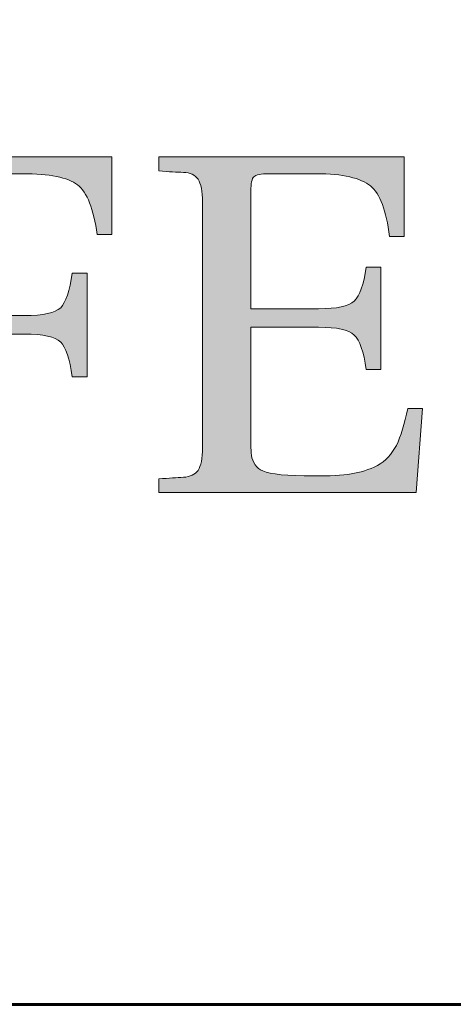
# Model space of a CAD drawing. Units: inches. Extents: x 89 to 871, y 0 to 560.
# Drawn here: x 112 to 117, y 0 to 11 of the extents above; entities that cross this region are included whole.
import ezdxf

# ---------------------------------------------------------------- set-up
doc = ezdxf.new("R2010")
doc.units = ezdxf.units.IN
doc.header["$MEASUREMENT"] = 0
doc.layers.add('CADPOWER', color=7, linetype='Continuous')

# ---------------------------------------------------------------- blocks, each defined once
blk = doc.blocks.new('block 3')
at = {"lineweight": 0}
blk.add_lwpolyline([(847.809, 0.485), (89.323, 0.485)], dxfattribs=at)
blk = doc.blocks.new('block 4')
at = {"lineweight": 0}
blk.add_lwpolyline([(870.677, 0.485), (89.323, 0.485)], dxfattribs=at)
blk = doc.blocks.new('block 14')
at = {"color": 7, "lineweight": 60}
blk.add_open_spline([(89.323, 0.485), (89.323, 0.485), (870.677, 0.485), (870.677, 0.485), (870.677, 0.485), (89.323, 0.485), (89.323, 0.485), (89.323, 0.485), (89.323, 559.514), (89.323, 559.514), (89.323, 559.514), (870.677, 559.514), (870.677, 559.514), (870.677, 559.514), (870.677, 0.485), (870.677, 0.485)], degree=3, knots=[0, 0, 0, 0, 1, 1, 1, 2, 2, 2, 3, 3, 3, 4, 4, 4, 5, 5, 5, 5], dxfattribs=at)
blk = doc.blocks.new('block 4160')
at = {"lineweight": 0}
blk.add_open_spline([(113.442, 8.436), (113.442, 8.436), (113.29, 8.436), (113.29, 8.436), (113.254, 8.703), (113.186, 8.873), (113.088, 8.951), (112.987, 9.026), (112.799, 9.065), (112.521, 9.065), (112.521, 9.065), (112.027, 9.065), (112.027, 9.065), (111.946, 9.065), (111.896, 9.054), (111.873, 9.034), (111.854, 9.015), (111.842, 8.964), (111.842, 8.883), (111.842, 8.883), (111.842, 7.599), (111.842, 7.599), (111.842, 7.599), (112.542, 7.599), (112.542, 7.599), (112.734, 7.599), (112.856, 7.628), (112.914, 7.681), (112.966, 7.733), (113.006, 7.855), (113.034, 8.039), (113.034, 8.039), (113.186, 8.039), (113.186, 8.039), (113.186, 8.039), (113.186, 6.968), (113.186, 6.968), (113.186, 6.968), (113.034, 6.968), (113.034, 6.968), (113.006, 7.151), (112.966, 7.273), (112.914, 7.326), (112.856, 7.381), (112.734, 7.408), (112.542, 7.408), (112.542, 7.408), (111.842, 7.408), (111.842, 7.408), (111.842, 7.408), (111.842, 6.235), (111.842, 6.235), (111.842, 6.138), (111.85, 6.078), (111.863, 6.043), (111.879, 6.005), (111.921, 5.974), (111.993, 5.948), (112.063, 5.929), (112.132, 5.919), (112.201, 5.919), (112.267, 5.919), (112.325, 5.916), (112.375, 5.913), (112.375, 5.913), (112.375, 5.771), (112.375, 5.771), (112.375, 5.771), (110.894, 5.771), (110.894, 5.771), (110.894, 5.771), (110.894, 5.913), (110.894, 5.913), (110.997, 5.919), (111.083, 5.926), (111.149, 5.929), (111.216, 5.934), (111.264, 5.959), (111.297, 6), (111.331, 6.049), (111.344, 6.123), (111.344, 6.235), (111.344, 6.235), (111.344, 8.774), (111.344, 8.774), (111.344, 8.883), (111.331, 8.96), (111.297, 9.008), (111.264, 9.053), (111.216, 9.075), (111.149, 9.079), (111.083, 9.08), (110.997, 9.086), (110.894, 9.094), (110.894, 9.094), (110.894, 9.239), (110.894, 9.239), (110.894, 9.239), (113.442, 9.239), (113.442, 9.239), (113.442, 9.239), (113.442, 8.436), (113.442, 8.436)], degree=3, knots=[0, 0, 0, 0, 1, 1, 1, 2, 2, 2, 3, 3, 3, 4, 4, 4, 5, 5, 5, 6, 6, 6, 7, 7, 7, 8, 8, 8, 9, 9, 9, 10, 10, 10, 11, 11, 11, 12, 12, 12, 13, 13, 13, 14, 14, 14, 15, 15, 15, 16, 16, 16, 17, 17, 17, 18, 18, 18, 19, 19, 19, 20, 20, 20, 21, 21, 21, 22, 22, 22, 23, 23, 23, 24, 24, 24, 25, 25, 25, 26, 26, 26, 27, 27, 27, 28, 28, 28, 29, 29, 29, 30, 30, 30, 31, 31, 31, 32, 32, 32, 33, 33, 33, 34, 34, 34, 34], dxfattribs=at)
blk = doc.blocks.new('block 4159')
blk.add_blockref('block 4160', (0, 0))
blk = doc.blocks.new('block 4158')
blk.add_blockref('block 4159', (0, 0))
blk = doc.blocks.new('block 4163')
at = {"lineweight": 0}
blk.add_open_spline([(113.442, 8.436), (113.442, 8.436), (113.29, 8.436), (113.29, 8.436), (113.254, 8.703), (113.186, 8.873), (113.088, 8.951), (112.987, 9.026), (112.799, 9.065), (112.521, 9.065), (112.521, 9.065), (112.027, 9.065), (112.027, 9.065), (111.946, 9.065), (111.896, 9.054), (111.873, 9.034), (111.854, 9.015), (111.842, 8.964), (111.842, 8.883), (111.842, 8.883), (111.842, 7.599), (111.842, 7.599), (111.842, 7.599), (112.542, 7.599), (112.542, 7.599), (112.734, 7.599), (112.856, 7.628), (112.914, 7.681), (112.966, 7.733), (113.006, 7.855), (113.034, 8.039), (113.034, 8.039), (113.186, 8.039), (113.186, 8.039), (113.186, 8.039), (113.186, 6.968), (113.186, 6.968), (113.186, 6.968), (113.034, 6.968), (113.034, 6.968), (113.006, 7.151), (112.966, 7.273), (112.914, 7.326), (112.856, 7.381), (112.734, 7.408), (112.542, 7.408), (112.542, 7.408), (111.842, 7.408), (111.842, 7.408), (111.842, 7.408), (111.842, 6.235), (111.842, 6.235), (111.842, 6.138), (111.85, 6.078), (111.863, 6.043), (111.879, 6.005), (111.921, 5.974), (111.993, 5.948), (112.063, 5.929), (112.132, 5.919), (112.201, 5.919), (112.267, 5.919), (112.325, 5.916), (112.375, 5.913), (112.375, 5.913), (112.375, 5.771), (112.375, 5.771), (112.375, 5.771), (110.894, 5.771), (110.894, 5.771), (110.894, 5.771), (110.894, 5.913), (110.894, 5.913), (110.997, 5.919), (111.083, 5.926), (111.149, 5.929), (111.216, 5.934), (111.264, 5.959), (111.297, 6), (111.331, 6.049), (111.344, 6.123), (111.344, 6.235), (111.344, 6.235), (111.344, 8.774), (111.344, 8.774), (111.344, 8.883), (111.331, 8.96), (111.297, 9.008), (111.264, 9.053), (111.216, 9.075), (111.149, 9.079), (111.083, 9.08), (110.997, 9.086), (110.894, 9.094), (110.894, 9.094), (110.894, 9.239), (110.894, 9.239), (110.894, 9.239), (113.442, 9.239), (113.442, 9.239), (113.442, 9.239), (113.442, 8.436), (113.442, 8.436)], degree=3, knots=[0, 0, 0, 0, 1, 1, 1, 2, 2, 2, 3, 3, 3, 4, 4, 4, 5, 5, 5, 6, 6, 6, 7, 7, 7, 8, 8, 8, 9, 9, 9, 10, 10, 10, 11, 11, 11, 12, 12, 12, 13, 13, 13, 14, 14, 14, 15, 15, 15, 16, 16, 16, 17, 17, 17, 18, 18, 18, 19, 19, 19, 20, 20, 20, 21, 21, 21, 22, 22, 22, 23, 23, 23, 24, 24, 24, 25, 25, 25, 26, 26, 26, 27, 27, 27, 28, 28, 28, 29, 29, 29, 30, 30, 30, 31, 31, 31, 32, 32, 32, 33, 33, 33, 34, 34, 34, 34], dxfattribs=at)
blk = doc.blocks.new('block 4162')
blk.add_blockref('block 4163', (0, 0))
blk = doc.blocks.new('block 4165')
at = {"lineweight": 0}
blk.add_open_spline([(113.442, 8.436), (113.442, 8.436), (113.29, 8.436), (113.29, 8.436), (113.254, 8.703), (113.186, 8.873), (113.088, 8.951), (112.987, 9.026), (112.799, 9.065), (112.521, 9.065), (112.521, 9.065), (112.027, 9.065), (112.027, 9.065), (111.946, 9.065), (111.896, 9.054), (111.873, 9.034), (111.854, 9.015), (111.842, 8.964), (111.842, 8.883), (111.842, 8.883), (111.842, 7.599), (111.842, 7.599), (111.842, 7.599), (112.542, 7.599), (112.542, 7.599), (112.734, 7.599), (112.856, 7.628), (112.914, 7.681), (112.966, 7.733), (113.006, 7.855), (113.034, 8.039), (113.034, 8.039), (113.186, 8.039), (113.186, 8.039), (113.186, 8.039), (113.186, 6.968), (113.186, 6.968), (113.186, 6.968), (113.034, 6.968), (113.034, 6.968), (113.006, 7.151), (112.966, 7.273), (112.914, 7.326), (112.856, 7.381), (112.734, 7.408), (112.542, 7.408), (112.542, 7.408), (111.842, 7.408), (111.842, 7.408), (111.842, 7.408), (111.842, 6.235), (111.842, 6.235), (111.842, 6.138), (111.85, 6.078), (111.863, 6.043), (111.879, 6.005), (111.921, 5.974), (111.993, 5.948), (112.063, 5.929), (112.132, 5.919), (112.201, 5.919), (112.267, 5.919), (112.325, 5.916), (112.375, 5.913), (112.375, 5.913), (112.375, 5.771), (112.375, 5.771), (112.375, 5.771), (110.894, 5.771), (110.894, 5.771), (110.894, 5.771), (110.894, 5.913), (110.894, 5.913), (110.997, 5.919), (111.083, 5.926), (111.149, 5.929), (111.216, 5.934), (111.264, 5.959), (111.297, 6), (111.331, 6.049), (111.344, 6.123), (111.344, 6.235), (111.344, 6.235), (111.344, 8.774), (111.344, 8.774), (111.344, 8.883), (111.331, 8.96), (111.297, 9.008), (111.264, 9.053), (111.216, 9.075), (111.149, 9.079), (111.083, 9.08), (110.997, 9.086), (110.894, 9.094), (110.894, 9.094), (110.894, 9.239), (110.894, 9.239), (110.894, 9.239), (113.442, 9.239), (113.442, 9.239), (113.442, 9.239), (113.442, 8.436), (113.442, 8.436)], degree=3, knots=[0, 0, 0, 0, 1, 1, 1, 2, 2, 2, 3, 3, 3, 4, 4, 4, 5, 5, 5, 6, 6, 6, 7, 7, 7, 8, 8, 8, 9, 9, 9, 10, 10, 10, 11, 11, 11, 12, 12, 12, 13, 13, 13, 14, 14, 14, 15, 15, 15, 16, 16, 16, 17, 17, 17, 18, 18, 18, 19, 19, 19, 20, 20, 20, 21, 21, 21, 22, 22, 22, 23, 23, 23, 24, 24, 24, 25, 25, 25, 26, 26, 26, 27, 27, 27, 28, 28, 28, 29, 29, 29, 30, 30, 30, 31, 31, 31, 32, 32, 32, 33, 33, 33, 34, 34, 34, 34], dxfattribs=at)
blk = doc.blocks.new('block 4166')
h = blk.add_hatch(color=7)
h.dxf.hatch_style = 2
edge = h.paths.add_edge_path()
edge.add_spline(control_points=[(113.442, 8.436), (113.442, 8.436), (113.29, 8.436), (113.29, 8.436), (113.254, 8.703), (113.186, 8.873), (113.088, 8.951), (112.987, 9.026), (112.799, 9.065), (112.521, 9.065), (112.521, 9.065), (112.027, 9.065), (112.027, 9.065), (111.946, 9.065), (111.896, 9.054), (111.873, 9.034), (111.854, 9.015), (111.842, 8.964), (111.842, 8.883), (111.842, 8.883), (111.842, 7.599), (111.842, 7.599), (111.842, 7.599), (112.542, 7.599), (112.542, 7.599), (112.734, 7.599), (112.856, 7.628), (112.914, 7.681), (112.966, 7.733), (113.006, 7.855), (113.034, 8.039), (113.034, 8.039), (113.186, 8.039), (113.186, 8.039), (113.186, 8.039), (113.186, 6.968), (113.186, 6.968), (113.186, 6.968), (113.034, 6.968), (113.034, 6.968), (113.006, 7.151), (112.966, 7.273), (112.914, 7.326), (112.856, 7.381), (112.734, 7.408), (112.542, 7.408), (112.542, 7.408), (111.842, 7.408), (111.842, 7.408), (111.842, 7.408), (111.842, 6.235), (111.842, 6.235), (111.842, 6.138), (111.85, 6.078), (111.863, 6.043), (111.879, 6.005), (111.921, 5.974), (111.993, 5.948), (112.063, 5.929), (112.132, 5.919), (112.201, 5.919), (112.267, 5.919), (112.325, 5.916), (112.375, 5.913), (112.375, 5.913), (112.375, 5.771), (112.375, 5.771), (112.375, 5.771), (110.894, 5.771), (110.894, 5.771), (110.894, 5.771), (110.894, 5.913), (110.894, 5.913), (110.997, 5.919), (111.083, 5.926), (111.149, 5.929), (111.216, 5.934), (111.264, 5.959), (111.297, 6), (111.331, 6.049), (111.344, 6.123), (111.344, 6.235), (111.344, 6.235), (111.344, 8.774), (111.344, 8.774), (111.344, 8.883), (111.331, 8.96), (111.297, 9.008), (111.264, 9.053), (111.216, 9.075), (111.149, 9.079), (111.083, 9.08), (110.997, 9.086), (110.894, 9.094), (110.894, 9.094), (110.894, 9.239), (110.894, 9.239), (110.894, 9.239), (113.442, 9.239), (113.442, 9.239), (113.442, 9.239), (113.442, 8.436), (113.442, 8.436)], knot_values=[0, 0, 0, 0, 1, 1, 1, 2, 2, 2, 3, 3, 3, 4, 4, 4, 5, 5, 5, 6, 6, 6, 7, 7, 7, 8, 8, 8, 9, 9, 9, 10, 10, 10, 11, 11, 11, 12, 12, 12, 13, 13, 13, 14, 14, 14, 15, 15, 15, 16, 16, 16, 17, 17, 17, 18, 18, 18, 19, 19, 19, 20, 20, 20, 21, 21, 21, 22, 22, 22, 23, 23, 23, 24, 24, 24, 25, 25, 25, 26, 26, 26, 27, 27, 27, 28, 28, 28, 29, 29, 29, 30, 30, 30, 31, 31, 31, 32, 32, 32, 33, 33, 33, 34, 34, 34, 34], degree=3, periodic=1)
at = {"lineweight": 0}
blk.add_open_spline([(113.442, 8.436), (113.442, 8.436), (113.29, 8.436), (113.29, 8.436), (113.254, 8.703), (113.186, 8.873), (113.088, 8.951), (112.987, 9.026), (112.799, 9.065), (112.521, 9.065), (112.521, 9.065), (112.027, 9.065), (112.027, 9.065), (111.946, 9.065), (111.896, 9.054), (111.873, 9.034), (111.854, 9.015), (111.842, 8.964), (111.842, 8.883), (111.842, 8.883), (111.842, 7.599), (111.842, 7.599), (111.842, 7.599), (112.542, 7.599), (112.542, 7.599), (112.734, 7.599), (112.856, 7.628), (112.914, 7.681), (112.966, 7.733), (113.006, 7.855), (113.034, 8.039), (113.034, 8.039), (113.186, 8.039), (113.186, 8.039), (113.186, 8.039), (113.186, 6.968), (113.186, 6.968), (113.186, 6.968), (113.034, 6.968), (113.034, 6.968), (113.006, 7.151), (112.966, 7.273), (112.914, 7.326), (112.856, 7.381), (112.734, 7.408), (112.542, 7.408), (112.542, 7.408), (111.842, 7.408), (111.842, 7.408), (111.842, 7.408), (111.842, 6.235), (111.842, 6.235), (111.842, 6.138), (111.85, 6.078), (111.863, 6.043), (111.879, 6.005), (111.921, 5.974), (111.993, 5.948), (112.063, 5.929), (112.132, 5.919), (112.201, 5.919), (112.267, 5.919), (112.325, 5.916), (112.375, 5.913), (112.375, 5.913), (112.375, 5.771), (112.375, 5.771), (112.375, 5.771), (110.894, 5.771), (110.894, 5.771), (110.894, 5.771), (110.894, 5.913), (110.894, 5.913), (110.997, 5.919), (111.083, 5.926), (111.149, 5.929), (111.216, 5.934), (111.264, 5.959), (111.297, 6), (111.331, 6.049), (111.344, 6.123), (111.344, 6.235), (111.344, 6.235), (111.344, 8.774), (111.344, 8.774), (111.344, 8.883), (111.331, 8.96), (111.297, 9.008), (111.264, 9.053), (111.216, 9.075), (111.149, 9.079), (111.083, 9.08), (110.997, 9.086), (110.894, 9.094), (110.894, 9.094), (110.894, 9.239), (110.894, 9.239), (110.894, 9.239), (113.442, 9.239), (113.442, 9.239), (113.442, 9.239), (113.442, 8.436), (113.442, 8.436)], degree=3, knots=[0, 0, 0, 0, 1, 1, 1, 2, 2, 2, 3, 3, 3, 4, 4, 4, 5, 5, 5, 6, 6, 6, 7, 7, 7, 8, 8, 8, 9, 9, 9, 10, 10, 10, 11, 11, 11, 12, 12, 12, 13, 13, 13, 14, 14, 14, 15, 15, 15, 16, 16, 16, 17, 17, 17, 18, 18, 18, 19, 19, 19, 20, 20, 20, 21, 21, 21, 22, 22, 22, 23, 23, 23, 24, 24, 24, 25, 25, 25, 26, 26, 26, 27, 27, 27, 28, 28, 28, 29, 29, 29, 30, 30, 30, 31, 31, 31, 32, 32, 32, 33, 33, 33, 34, 34, 34, 34], dxfattribs=at)
blk = doc.blocks.new('block 4164')
for name in ['block 4165', 'block 4166']:
    blk.add_blockref(name, (0, 0))
blk = doc.blocks.new('block 4161')
for name in ['block 4162', 'block 4164']:
    blk.add_blockref(name, (0, 0))
blk = doc.blocks.new('block 4157')
for name in ['block 4158', 'block 4161']:
    blk.add_blockref(name, (0, 0))
blk = doc.blocks.new('block 4170')
at = {"lineweight": 0}
blk.add_open_spline([(116.647, 6.639), (116.647, 6.639), (116.582, 5.771), (116.582, 5.771), (116.582, 5.771), (113.927, 5.771), (113.927, 5.771), (113.927, 5.771), (113.927, 5.913), (113.927, 5.913), (114.03, 5.919), (114.115, 5.926), (114.181, 5.929), (114.251, 5.934), (114.3, 5.959), (114.332, 6), (114.361, 6.049), (114.378, 6.123), (114.378, 6.235), (114.378, 6.235), (114.378, 8.774), (114.378, 8.774), (114.378, 8.883), (114.361, 8.96), (114.332, 9.008), (114.3, 9.053), (114.251, 9.075), (114.181, 9.079), (114.115, 9.08), (114.03, 9.086), (113.927, 9.094), (113.927, 9.094), (113.927, 9.239), (113.927, 9.239), (113.927, 9.239), (116.458, 9.239), (116.458, 9.239), (116.458, 9.239), (116.458, 8.415), (116.458, 8.415), (116.458, 8.415), (116.308, 8.415), (116.308, 8.415), (116.275, 8.686), (116.21, 8.856), (116.111, 8.939), (116.01, 9.02), (115.827, 9.065), (115.553, 9.065), (115.553, 9.065), (115.061, 9.065), (115.061, 9.065), (114.981, 9.065), (114.928, 9.054), (114.907, 9.034), (114.887, 9.015), (114.877, 8.964), (114.877, 8.883), (114.877, 8.883), (114.877, 7.67), (114.877, 7.67), (114.877, 7.67), (115.576, 7.67), (115.576, 7.67), (115.765, 7.67), (115.885, 7.695), (115.943, 7.75), (115.999, 7.804), (116.041, 7.918), (116.068, 8.1), (116.068, 8.1), (116.218, 8.1), (116.218, 8.1), (116.218, 8.1), (116.218, 7.041), (116.218, 7.041), (116.218, 7.041), (116.068, 7.041), (116.068, 7.041), (116.041, 7.228), (115.999, 7.345), (115.943, 7.398), (115.885, 7.453), (115.765, 7.479), (115.576, 7.479), (115.576, 7.479), (114.877, 7.479), (114.877, 7.479), (114.877, 7.479), (114.877, 6.371), (114.877, 6.371), (114.874, 6.344), (114.874, 6.303), (114.877, 6.265), (114.877, 6.224), (114.881, 6.188), (114.883, 6.155), (114.887, 6.121), (114.9, 6.089), (114.92, 6.058), (114.941, 6.027), (114.967, 6.008), (115, 5.995), (115.076, 5.96), (115.252, 5.943), (115.522, 5.943), (115.689, 5.943), (115.82, 5.948), (115.913, 5.964), (116.005, 5.979), (116.096, 6.008), (116.182, 6.05), (116.265, 6.096), (116.332, 6.168), (116.378, 6.258), (116.425, 6.354), (116.462, 6.482), (116.495, 6.639), (116.495, 6.639), (116.647, 6.639), (116.647, 6.639)], degree=3, knots=[0, 0, 0, 0, 1, 1, 1, 2, 2, 2, 3, 3, 3, 4, 4, 4, 5, 5, 5, 6, 6, 6, 7, 7, 7, 8, 8, 8, 9, 9, 9, 10, 10, 10, 11, 11, 11, 12, 12, 12, 13, 13, 13, 14, 14, 14, 15, 15, 15, 16, 16, 16, 17, 17, 17, 18, 18, 18, 19, 19, 19, 20, 20, 20, 21, 21, 21, 22, 22, 22, 23, 23, 23, 24, 24, 24, 25, 25, 25, 26, 26, 26, 27, 27, 27, 28, 28, 28, 29, 29, 29, 30, 30, 30, 31, 31, 31, 32, 32, 32, 33, 33, 33, 34, 34, 34, 35, 35, 35, 36, 36, 36, 37, 37, 37, 38, 38, 38, 39, 39, 39, 40, 40, 40, 40], dxfattribs=at)
blk = doc.blocks.new('block 4169')
blk.add_blockref('block 4170', (0, 0))
blk = doc.blocks.new('block 4168')
blk.add_blockref('block 4169', (0, 0))
blk = doc.blocks.new('block 4173')
at = {"lineweight": 0}
blk.add_open_spline([(116.647, 6.639), (116.647, 6.639), (116.582, 5.771), (116.582, 5.771), (116.582, 5.771), (113.927, 5.771), (113.927, 5.771), (113.927, 5.771), (113.927, 5.913), (113.927, 5.913), (114.03, 5.919), (114.115, 5.926), (114.181, 5.929), (114.251, 5.934), (114.3, 5.959), (114.332, 6), (114.361, 6.049), (114.378, 6.123), (114.378, 6.235), (114.378, 6.235), (114.378, 8.774), (114.378, 8.774), (114.378, 8.883), (114.361, 8.96), (114.332, 9.008), (114.3, 9.053), (114.251, 9.075), (114.181, 9.079), (114.115, 9.08), (114.03, 9.086), (113.927, 9.094), (113.927, 9.094), (113.927, 9.239), (113.927, 9.239), (113.927, 9.239), (116.458, 9.239), (116.458, 9.239), (116.458, 9.239), (116.458, 8.415), (116.458, 8.415), (116.458, 8.415), (116.308, 8.415), (116.308, 8.415), (116.275, 8.686), (116.21, 8.856), (116.111, 8.939), (116.01, 9.02), (115.827, 9.065), (115.553, 9.065), (115.553, 9.065), (115.061, 9.065), (115.061, 9.065), (114.981, 9.065), (114.928, 9.054), (114.907, 9.034), (114.887, 9.015), (114.877, 8.964), (114.877, 8.883), (114.877, 8.883), (114.877, 7.67), (114.877, 7.67), (114.877, 7.67), (115.576, 7.67), (115.576, 7.67), (115.765, 7.67), (115.885, 7.695), (115.943, 7.75), (115.999, 7.804), (116.041, 7.918), (116.068, 8.1), (116.068, 8.1), (116.218, 8.1), (116.218, 8.1), (116.218, 8.1), (116.218, 7.041), (116.218, 7.041), (116.218, 7.041), (116.068, 7.041), (116.068, 7.041), (116.041, 7.228), (115.999, 7.345), (115.943, 7.398), (115.885, 7.453), (115.765, 7.479), (115.576, 7.479), (115.576, 7.479), (114.877, 7.479), (114.877, 7.479), (114.877, 7.479), (114.877, 6.371), (114.877, 6.371), (114.874, 6.344), (114.874, 6.303), (114.877, 6.265), (114.877, 6.224), (114.881, 6.188), (114.883, 6.155), (114.887, 6.121), (114.9, 6.089), (114.92, 6.058), (114.941, 6.027), (114.967, 6.008), (115, 5.995), (115.076, 5.96), (115.252, 5.943), (115.522, 5.943), (115.689, 5.943), (115.82, 5.948), (115.913, 5.964), (116.005, 5.979), (116.096, 6.008), (116.182, 6.05), (116.265, 6.096), (116.332, 6.168), (116.378, 6.258), (116.425, 6.354), (116.462, 6.482), (116.495, 6.639), (116.495, 6.639), (116.647, 6.639), (116.647, 6.639)], degree=3, knots=[0, 0, 0, 0, 1, 1, 1, 2, 2, 2, 3, 3, 3, 4, 4, 4, 5, 5, 5, 6, 6, 6, 7, 7, 7, 8, 8, 8, 9, 9, 9, 10, 10, 10, 11, 11, 11, 12, 12, 12, 13, 13, 13, 14, 14, 14, 15, 15, 15, 16, 16, 16, 17, 17, 17, 18, 18, 18, 19, 19, 19, 20, 20, 20, 21, 21, 21, 22, 22, 22, 23, 23, 23, 24, 24, 24, 25, 25, 25, 26, 26, 26, 27, 27, 27, 28, 28, 28, 29, 29, 29, 30, 30, 30, 31, 31, 31, 32, 32, 32, 33, 33, 33, 34, 34, 34, 35, 35, 35, 36, 36, 36, 37, 37, 37, 38, 38, 38, 39, 39, 39, 40, 40, 40, 40], dxfattribs=at)
blk = doc.blocks.new('block 4172')
blk.add_blockref('block 4173', (0, 0))
blk = doc.blocks.new('block 4175')
at = {"lineweight": 0}
blk.add_open_spline([(116.647, 6.639), (116.647, 6.639), (116.582, 5.771), (116.582, 5.771), (116.582, 5.771), (113.927, 5.771), (113.927, 5.771), (113.927, 5.771), (113.927, 5.913), (113.927, 5.913), (114.03, 5.919), (114.115, 5.926), (114.181, 5.929), (114.251, 5.934), (114.3, 5.959), (114.332, 6), (114.361, 6.049), (114.378, 6.123), (114.378, 6.235), (114.378, 6.235), (114.378, 8.774), (114.378, 8.774), (114.378, 8.883), (114.361, 8.96), (114.332, 9.008), (114.3, 9.053), (114.251, 9.075), (114.181, 9.079), (114.115, 9.08), (114.03, 9.086), (113.927, 9.094), (113.927, 9.094), (113.927, 9.239), (113.927, 9.239), (113.927, 9.239), (116.458, 9.239), (116.458, 9.239), (116.458, 9.239), (116.458, 8.415), (116.458, 8.415), (116.458, 8.415), (116.308, 8.415), (116.308, 8.415), (116.275, 8.686), (116.21, 8.856), (116.111, 8.939), (116.01, 9.02), (115.827, 9.065), (115.553, 9.065), (115.553, 9.065), (115.061, 9.065), (115.061, 9.065), (114.981, 9.065), (114.928, 9.054), (114.907, 9.034), (114.887, 9.015), (114.877, 8.964), (114.877, 8.883), (114.877, 8.883), (114.877, 7.67), (114.877, 7.67), (114.877, 7.67), (115.576, 7.67), (115.576, 7.67), (115.765, 7.67), (115.885, 7.695), (115.943, 7.75), (115.999, 7.804), (116.041, 7.918), (116.068, 8.1), (116.068, 8.1), (116.218, 8.1), (116.218, 8.1), (116.218, 8.1), (116.218, 7.041), (116.218, 7.041), (116.218, 7.041), (116.068, 7.041), (116.068, 7.041), (116.041, 7.228), (115.999, 7.345), (115.943, 7.398), (115.885, 7.453), (115.765, 7.479), (115.576, 7.479), (115.576, 7.479), (114.877, 7.479), (114.877, 7.479), (114.877, 7.479), (114.877, 6.371), (114.877, 6.371), (114.874, 6.344), (114.874, 6.303), (114.877, 6.265), (114.877, 6.224), (114.881, 6.188), (114.883, 6.155), (114.887, 6.121), (114.9, 6.089), (114.92, 6.058), (114.941, 6.027), (114.967, 6.008), (115, 5.995), (115.076, 5.96), (115.252, 5.943), (115.522, 5.943), (115.689, 5.943), (115.82, 5.948), (115.913, 5.964), (116.005, 5.979), (116.096, 6.008), (116.182, 6.05), (116.265, 6.096), (116.332, 6.168), (116.378, 6.258), (116.425, 6.354), (116.462, 6.482), (116.495, 6.639), (116.495, 6.639), (116.647, 6.639), (116.647, 6.639)], degree=3, knots=[0, 0, 0, 0, 1, 1, 1, 2, 2, 2, 3, 3, 3, 4, 4, 4, 5, 5, 5, 6, 6, 6, 7, 7, 7, 8, 8, 8, 9, 9, 9, 10, 10, 10, 11, 11, 11, 12, 12, 12, 13, 13, 13, 14, 14, 14, 15, 15, 15, 16, 16, 16, 17, 17, 17, 18, 18, 18, 19, 19, 19, 20, 20, 20, 21, 21, 21, 22, 22, 22, 23, 23, 23, 24, 24, 24, 25, 25, 25, 26, 26, 26, 27, 27, 27, 28, 28, 28, 29, 29, 29, 30, 30, 30, 31, 31, 31, 32, 32, 32, 33, 33, 33, 34, 34, 34, 35, 35, 35, 36, 36, 36, 37, 37, 37, 38, 38, 38, 39, 39, 39, 40, 40, 40, 40], dxfattribs=at)
blk = doc.blocks.new('block 4176')
h = blk.add_hatch(color=7)
h.dxf.hatch_style = 2
edge = h.paths.add_edge_path()
edge.add_spline(control_points=[(116.647, 6.639), (116.647, 6.639), (116.582, 5.771), (116.582, 5.771), (116.582, 5.771), (113.927, 5.771), (113.927, 5.771), (113.927, 5.771), (113.927, 5.913), (113.927, 5.913), (114.031, 5.919), (114.115, 5.926), (114.181, 5.929), (114.251, 5.934), (114.3, 5.959), (114.332, 6), (114.361, 6.049), (114.378, 6.123), (114.378, 6.235), (114.378, 6.235), (114.378, 8.774), (114.378, 8.774), (114.378, 8.883), (114.361, 8.96), (114.332, 9.008), (114.3, 9.053), (114.251, 9.075), (114.181, 9.079), (114.115, 9.08), (114.031, 9.086), (113.927, 9.094), (113.927, 9.094), (113.927, 9.239), (113.927, 9.239), (113.927, 9.239), (116.458, 9.239), (116.458, 9.239), (116.458, 9.239), (116.458, 8.415), (116.458, 8.415), (116.458, 8.415), (116.308, 8.415), (116.308, 8.415), (116.275, 8.686), (116.21, 8.856), (116.111, 8.939), (116.01, 9.02), (115.827, 9.065), (115.553, 9.065), (115.553, 9.065), (115.061, 9.065), (115.061, 9.065), (114.981, 9.065), (114.928, 9.054), (114.907, 9.034), (114.887, 9.015), (114.877, 8.964), (114.877, 8.883), (114.877, 8.883), (114.877, 7.67), (114.877, 7.67), (114.877, 7.67), (115.576, 7.67), (115.576, 7.67), (115.765, 7.67), (115.885, 7.695), (115.943, 7.75), (115.999, 7.804), (116.041, 7.918), (116.068, 8.1), (116.068, 8.1), (116.218, 8.1), (116.218, 8.1), (116.218, 8.1), (116.218, 7.041), (116.218, 7.041), (116.218, 7.041), (116.068, 7.041), (116.068, 7.041), (116.041, 7.228), (115.999, 7.345), (115.943, 7.398), (115.885, 7.453), (115.765, 7.479), (115.576, 7.479), (115.576, 7.479), (114.877, 7.479), (114.877, 7.479), (114.877, 7.479), (114.877, 6.371), (114.877, 6.371), (114.874, 6.344), (114.874, 6.303), (114.877, 6.265), (114.877, 6.224), (114.881, 6.188), (114.883, 6.155), (114.887, 6.121), (114.9, 6.089), (114.92, 6.058), (114.941, 6.027), (114.967, 6.008), (115, 5.995), (115.076, 5.96), (115.252, 5.943), (115.522, 5.943), (115.689, 5.943), (115.82, 5.948), (115.913, 5.964), (116.005, 5.979), (116.096, 6.008), (116.182, 6.05), (116.265, 6.096), (116.332, 6.168), (116.378, 6.258), (116.425, 6.354), (116.462, 6.482), (116.495, 6.639), (116.495, 6.639), (116.647, 6.639), (116.647, 6.639)], knot_values=[0, 0, 0, 0, 1, 1, 1, 2, 2, 2, 3, 3, 3, 4, 4, 4, 5, 5, 5, 6, 6, 6, 7, 7, 7, 8, 8, 8, 9, 9, 9, 10, 10, 10, 11, 11, 11, 12, 12, 12, 13, 13, 13, 14, 14, 14, 15, 15, 15, 16, 16, 16, 17, 17, 17, 18, 18, 18, 19, 19, 19, 20, 20, 20, 21, 21, 21, 22, 22, 22, 23, 23, 23, 24, 24, 24, 25, 25, 25, 26, 26, 26, 27, 27, 27, 28, 28, 28, 29, 29, 29, 30, 30, 30, 31, 31, 31, 32, 32, 32, 33, 33, 33, 34, 34, 34, 35, 35, 35, 36, 36, 36, 37, 37, 37, 38, 38, 38, 39, 39, 39, 40, 40, 40, 40], degree=3, periodic=1)
at = {"lineweight": 0}
blk.add_open_spline([(116.647, 6.639), (116.647, 6.639), (116.582, 5.771), (116.582, 5.771), (116.582, 5.771), (113.927, 5.771), (113.927, 5.771), (113.927, 5.771), (113.927, 5.913), (113.927, 5.913), (114.031, 5.919), (114.115, 5.926), (114.181, 5.929), (114.251, 5.934), (114.3, 5.959), (114.332, 6), (114.361, 6.049), (114.378, 6.123), (114.378, 6.235), (114.378, 6.235), (114.378, 8.774), (114.378, 8.774), (114.378, 8.883), (114.361, 8.96), (114.332, 9.008), (114.3, 9.053), (114.251, 9.075), (114.181, 9.079), (114.115, 9.08), (114.031, 9.086), (113.927, 9.094), (113.927, 9.094), (113.927, 9.239), (113.927, 9.239), (113.927, 9.239), (116.458, 9.239), (116.458, 9.239), (116.458, 9.239), (116.458, 8.415), (116.458, 8.415), (116.458, 8.415), (116.308, 8.415), (116.308, 8.415), (116.275, 8.686), (116.21, 8.856), (116.111, 8.939), (116.01, 9.02), (115.827, 9.065), (115.553, 9.065), (115.553, 9.065), (115.061, 9.065), (115.061, 9.065), (114.981, 9.065), (114.928, 9.054), (114.907, 9.034), (114.887, 9.015), (114.877, 8.964), (114.877, 8.883), (114.877, 8.883), (114.877, 7.67), (114.877, 7.67), (114.877, 7.67), (115.576, 7.67), (115.576, 7.67), (115.765, 7.67), (115.885, 7.695), (115.943, 7.75), (115.999, 7.804), (116.041, 7.918), (116.068, 8.1), (116.068, 8.1), (116.218, 8.1), (116.218, 8.1), (116.218, 8.1), (116.218, 7.041), (116.218, 7.041), (116.218, 7.041), (116.068, 7.041), (116.068, 7.041), (116.041, 7.228), (115.999, 7.345), (115.943, 7.398), (115.885, 7.453), (115.765, 7.479), (115.576, 7.479), (115.576, 7.479), (114.877, 7.479), (114.877, 7.479), (114.877, 7.479), (114.877, 6.371), (114.877, 6.371), (114.874, 6.344), (114.874, 6.303), (114.877, 6.265), (114.877, 6.224), (114.881, 6.188), (114.883, 6.155), (114.887, 6.121), (114.9, 6.089), (114.92, 6.058), (114.941, 6.027), (114.967, 6.008), (115, 5.995), (115.076, 5.96), (115.252, 5.943), (115.522, 5.943), (115.689, 5.943), (115.82, 5.948), (115.913, 5.964), (116.005, 5.979), (116.096, 6.008), (116.182, 6.05), (116.265, 6.096), (116.332, 6.168), (116.378, 6.258), (116.425, 6.354), (116.462, 6.482), (116.495, 6.639), (116.495, 6.639), (116.647, 6.639), (116.647, 6.639)], degree=3, knots=[0, 0, 0, 0, 1, 1, 1, 2, 2, 2, 3, 3, 3, 4, 4, 4, 5, 5, 5, 6, 6, 6, 7, 7, 7, 8, 8, 8, 9, 9, 9, 10, 10, 10, 11, 11, 11, 12, 12, 12, 13, 13, 13, 14, 14, 14, 15, 15, 15, 16, 16, 16, 17, 17, 17, 18, 18, 18, 19, 19, 19, 20, 20, 20, 21, 21, 21, 22, 22, 22, 23, 23, 23, 24, 24, 24, 25, 25, 25, 26, 26, 26, 27, 27, 27, 28, 28, 28, 29, 29, 29, 30, 30, 30, 31, 31, 31, 32, 32, 32, 33, 33, 33, 34, 34, 34, 35, 35, 35, 36, 36, 36, 37, 37, 37, 38, 38, 38, 39, 39, 39, 40, 40, 40, 40], dxfattribs=at)
blk = doc.blocks.new('block 4174')
for name in ['block 4175', 'block 4176']:
    blk.add_blockref(name, (0, 0))
blk = doc.blocks.new('block 4171')
for name in ['block 4172', 'block 4174']:
    blk.add_blockref(name, (0, 0))
blk = doc.blocks.new('block 4167')
for name in ['block 4168', 'block 4171']:
    blk.add_blockref(name, (0, 0))
blk = doc.blocks.new('block 4116')
for name in ['block 4157', 'block 4167']:
    blk.add_blockref(name, (0, 0))
blk = doc.blocks.new('block 4100')
blk.add_blockref('block 4116', (0, 0))
blk = doc.blocks.new('block 4211')
at = {"layer": 'CADPOWER', "lineweight": 0}
blk.add_lwpolyline([(89.323, 0.485), (847.809, 0.485)], dxfattribs=at)
blk = doc.blocks.new('block 4212')
at = {"layer": 'CADPOWER', "lineweight": 0}
blk.add_lwpolyline([(89.323, 0.485), (870.677, 0.485)], dxfattribs=at)

msp = doc.modelspace()

# ---------------------------------------------------------------- block references
for name in ['block 14', 'block 4100', 'block 3', 'block 4']:
    msp.add_blockref(name, (0, 0))
at = {"layer": 'CADPOWER'}
for name in ['block 4211', 'block 4212']:
    msp.add_blockref(name, (0, 0), dxfattribs=at)

doc.saveas('drawing.dxf')
